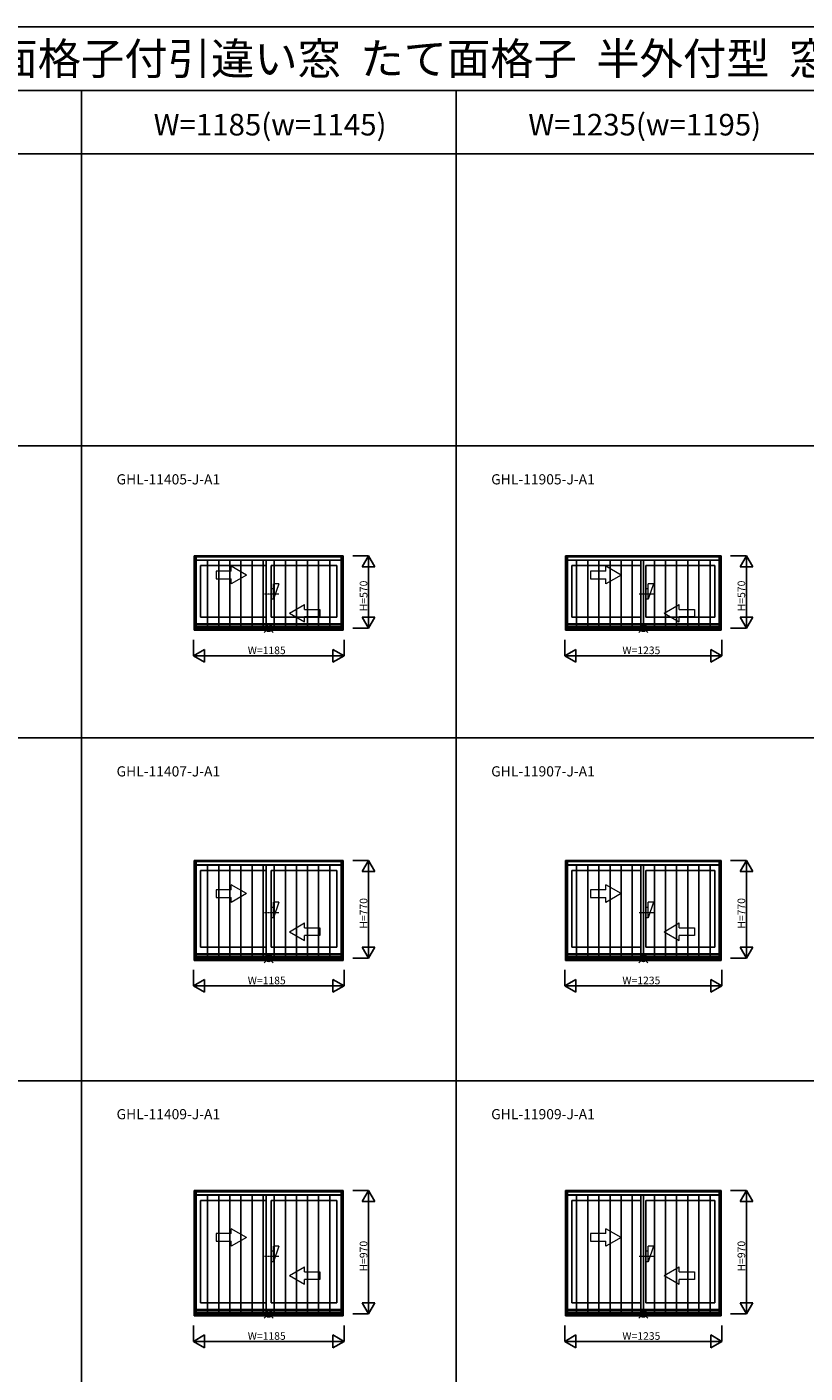
# Model space of a CAD drawing. Extents: x 0 to 27500, y 0 to 20000.
# Drawn here: x 7921 to 14049, y 9398 to 20000 of the extents above; entities that cross this region are included whole.
import ezdxf
from ezdxf.enums import TextEntityAlignment as Align

# ---------------------------------------------------------------- set-up
doc = ezdxf.new("R2010")
doc.units = 0
doc.linetypes.add('YCENTER_1', pattern=[13, 10, -1, 1, -1])
doc.layers.get('0').update_dxf_attribs({"linetype": 'CONTINUOUS'})
for name, color, linetype in [('YKK_A1', 4, 'CONTINUOUS'), ('YKK_A2', 3, 'CONTINUOUS'), ('YKK_F1', 7, 'CONTINUOUS'), ('YKK_IN', 1, 'CONTINUOUS'), ('YKK_N1', 2, 'CONTINUOUS')]:
    doc.layers.add(name, color=color, linetype=linetype)
doc.styles.add('EXTFONT', font='txt.shx', dxfattribs={"height": 60, "bigfont": 'EXTFONT'})
doc.styles.get("Standard").update_dxf_attribs({"font": 'txt', "bigfont": 'BIGFONT'})

msp = doc.modelspace()

# ---------------------------------------------------------------- linework, layer by layer
at = {"layer": 'YKK_A1'}
for p, q in [((10412, 15835), (9238, 15835)), ((9238, 15248), (9238, 15835)), ((9252, 15248), (9252, 15835)), ((9252, 15833), (10397, 15833)), ((9252, 15801), (10397, 15801)), ((9806, 15801), (9806, 15299)), ((10397, 15248), (10397, 15835)), ((10412, 15248), (10412, 15835)), ((13387, 15835), (12162, 15835)), ((12162, 15248), (12162, 15835)), ((12177, 15248), (12177, 15835)), ((12177, 15833), (13372, 15833)), ((12177, 15801), (13372, 15801)), ((12756, 15801), (12756, 15299)), ((13372, 15248), (13372, 15835)), ((13387, 15248), (13387, 15835)), ((9287, 15757), (9806, 15757)), ((9287, 15757), (9287, 15352)), ((9844, 15757), (10362, 15757)), ((9844, 15757), (9844, 15352)), ((10362, 15757), (10362, 15352)), ((12212, 15757), (12756, 15757)), ((12212, 15757), (12212, 15352)), ((12794, 15757), (13337, 15757)), ((12794, 15757), (12794, 15352)), ((13337, 15757), (13337, 15352)), ((10397, 15299), (9252, 15299)), ((9252, 15292), (10397, 15292)), ((9287, 15352), (9806, 15352)), ((9844, 15352), (10362, 15352)), ((13372, 15299), (12177, 15299)), ((12177, 15292), (13372, 15292)), ((12212, 15352), (12756, 15352)), ((12794, 15352), (13337, 15352)), ((9238, 15248), (10412, 15248)), ((9252, 15263), (10397, 15263)), ((9252, 15254), (10397, 15254)), ((12162, 15248), (13387, 15248)), ((12177, 15263), (13372, 15263)), ((12177, 15254), (13372, 15254)), ((10412, 13435), (9238, 13435)), ((9238, 12648), (9238, 13435)), ((9252, 12648), (9252, 13435)), ((9252, 13433), (10397, 13433)), ((9252, 13401), (10397, 13401)), ((9806, 13401), (9806, 12699)), ((10397, 12648), (10397, 13435)), ((10412, 12648), (10412, 13435)), ((13387, 13435), (12162, 13435)), ((12162, 12648), (12162, 13435)), ((12177, 12648), (12177, 13435)), ((12177, 13433), (13372, 13433)), ((12177, 13401), (13372, 13401)), ((12756, 13401), (12756, 12699)), ((13372, 12648), (13372, 13435)), ((13387, 12648), (13387, 13435)), ((9287, 13357), (9806, 13357)), ((9287, 13357), (9287, 12752)), ((9844, 13357), (10362, 13357)), ((9844, 13357), (9844, 12752)), ((10362, 13357), (10362, 12752)), ((12212, 13357), (12756, 13357)), ((12212, 13357), (12212, 12752)), ((12794, 13357), (13337, 13357)), ((12794, 13357), (12794, 12752)), ((13337, 13357), (13337, 12752)), ((9287, 12752), (9806, 12752)), ((9844, 12752), (10362, 12752)), ((12212, 12752), (12756, 12752)), ((12794, 12752), (13337, 12752)), ((9238, 12648), (10412, 12648)), ((10397, 12699), (9252, 12699)), ((9252, 12692), (10397, 12692)), ((9252, 12663), (10397, 12663)), ((9252, 12654), (10397, 12654)), ((12162, 12648), (13387, 12648)), ((13372, 12699), (12177, 12699)), ((12177, 12692), (13372, 12692)), ((12177, 12663), (13372, 12663)), ((12177, 12654), (13372, 12654)), ((10412, 10835), (9238, 10835)), ((9238, 9848), (9238, 10835)), ((9252, 9848), (9252, 10835)), ((9252, 10833), (10397, 10833)), ((10397, 9848), (10397, 10835)), ((10412, 9848), (10412, 10835)), ((13387, 10835), (12162, 10835)), ((12162, 9848), (12162, 10835)), ((12177, 9848), (12177, 10835)), ((12177, 10833), (13372, 10833)), ((13372, 9848), (13372, 10835)), ((13387, 9848), (13387, 10835)), ((9252, 10801), (10397, 10801)), ((9287, 10757), (9806, 10757)), ((9287, 10757), (9287, 9952)), ((9806, 10801), (9806, 9899)), ((9844, 10757), (10362, 10757)), ((9844, 10757), (9844, 9952)), ((10362, 10757), (10362, 9952)), ((12177, 10801), (13372, 10801)), ((12212, 10757), (12756, 10757)), ((12212, 10757), (12212, 9952)), ((12756, 10801), (12756, 9899)), ((12794, 10757), (13337, 10757)), ((12794, 10757), (12794, 9952)), ((13337, 10757), (13337, 9952)), ((10397, 9899), (9252, 9899)), ((9252, 9892), (10397, 9892)), ((9252, 9863), (10397, 9863)), ((9287, 9952), (9806, 9952)), ((9844, 9952), (10362, 9952)), ((13372, 9899), (12177, 9899)), ((12177, 9892), (13372, 9892)), ((12177, 9863), (13372, 9863)), ((12212, 9952), (12756, 9952)), ((12794, 9952), (13337, 9952)), ((9238, 9848), (10412, 9848)), ((9252, 9854), (10397, 9854)), ((12162, 9848), (13387, 9848)), ((12177, 9854), (13372, 9854))]:
    msp.add_line(p, q, dxfattribs=at)
at = {"layer": 'YKK_A1', "lineweight": 13}
for p, q in [((9530, 15713), (9410, 15713)), ((9410, 15713), (9410, 15653)), ((9650, 15683), (9530, 15752)), ((9530, 15713), (9530, 15752)), ((12480, 15713), (12360, 15713)), ((12360, 15713), (12360, 15653)), ((12600, 15683), (12480, 15752)), ((12480, 15713), (12480, 15752)), ((9410, 15653), (9530, 15653)), ((9650, 15683), (9530, 15614)), ((9530, 15614), (9530, 15653)), ((12360, 15653), (12480, 15653)), ((12600, 15683), (12480, 15614)), ((12480, 15614), (12480, 15653)), ((9988, 15383), (10108, 15452)), ((9988, 15383), (10108, 15314)), ((10108, 15413), (10108, 15452)), ((10108, 15413), (10228, 15413)), ((10228, 15413), (10228, 15353)), ((12938, 15383), (13058, 15452)), ((12938, 15383), (13058, 15314)), ((13058, 15413), (13058, 15452)), ((13058, 15413), (13178, 15413)), ((13178, 15413), (13178, 15353)), ((10228, 15353), (10108, 15353)), ((10108, 15314), (10108, 15353)), ((13178, 15353), (13058, 15353)), ((13058, 15314), (13058, 15353)), ((9530, 13204), (9410, 13204)), ((9410, 13204), (9410, 13144)), ((9650, 13174), (9530, 13243)), ((9530, 13204), (9530, 13243)), ((9650, 13174), (9530, 13105)), ((12480, 13204), (12360, 13204)), ((12360, 13204), (12360, 13144)), ((12600, 13174), (12480, 13243)), ((12480, 13204), (12480, 13243)), ((12600, 13174), (12480, 13105)), ((9410, 13144), (9530, 13144)), ((9530, 13105), (9530, 13144)), ((12360, 13144), (12480, 13144)), ((12480, 13105), (12480, 13144)), ((9988, 12874), (10108, 12943)), ((10108, 12904), (10108, 12943)), ((12938, 12874), (13058, 12943)), ((13058, 12904), (13058, 12943)), ((9988, 12874), (10108, 12805)), ((10108, 12904), (10228, 12904)), ((10228, 12844), (10108, 12844)), ((10108, 12805), (10108, 12844)), ((10228, 12904), (10228, 12844)), ((12938, 12874), (13058, 12805)), ((13058, 12904), (13178, 12904)), ((13178, 12844), (13058, 12844)), ((13058, 12805), (13058, 12844)), ((13178, 12904), (13178, 12844)), ((9530, 10496), (9410, 10496)), ((9410, 10496), (9410, 10436)), ((9650, 10466), (9530, 10535)), ((9530, 10496), (9530, 10535)), ((12480, 10496), (12360, 10496)), ((12360, 10496), (12360, 10436)), ((12600, 10466), (12480, 10535)), ((12480, 10496), (12480, 10535)), ((9410, 10436), (9530, 10436)), ((9650, 10466), (9530, 10397)), ((9530, 10397), (9530, 10436)), ((12360, 10436), (12480, 10436)), ((12600, 10466), (12480, 10397)), ((12480, 10397), (12480, 10436)), ((9988, 10166), (10108, 10235)), ((10108, 10196), (10108, 10235)), ((10108, 10196), (10228, 10196)), ((10228, 10196), (10228, 10136)), ((12938, 10166), (13058, 10235)), ((13058, 10196), (13058, 10235)), ((13058, 10196), (13178, 10196)), ((13178, 10196), (13178, 10136)), ((9988, 10166), (10108, 10097)), ((10228, 10136), (10108, 10136)), ((10108, 10097), (10108, 10136)), ((12938, 10166), (13058, 10097)), ((13178, 10136), (13058, 10136)), ((13058, 10097), (13058, 10136))]:
    msp.add_line(p, q, dxfattribs=at)
at = {"layer": 'YKK_A1', "linetype": 'YCENTER_1', "lineweight": 13}
for p, q in [((9905, 15533), (9793, 15533)), ((12855, 15533), (12743, 15533)), ((9905, 13024), (9793, 13024)), ((12855, 13024), (12743, 13024)), ((9905, 10316), (9793, 10316)), ((12855, 10316), (12743, 10316))]:
    msp.add_line(p, q, dxfattribs=at)
at = {"layer": 'YKK_A2'}
for p, q in [((9240, 15829), (10410, 15829)), ((9240, 15829), (9240, 15248)), ((9254, 15829), (9254, 15248)), ((9254, 15826), (10396, 15826)), ((9254, 15799), (10396, 15799)), ((9344, 15799), (9344, 15276)), ((9432, 15799), (9432, 15276)), ((9519, 15799), (9519, 15276)), ((9606, 15799), (9606, 15276)), ((9694, 15799), (9694, 15276)), ((9781, 15799), (9781, 15276)), ((9869, 15799), (9869, 15276)), ((9956, 15799), (9956, 15276)), ((10044, 15799), (10044, 15276)), ((10131, 15799), (10131, 15276)), ((10218, 15799), (10218, 15276)), ((10306, 15799), (10306, 15276)), ((10396, 15248), (10396, 15829)), ((10410, 15248), (10410, 15829)), ((12165, 15829), (13385, 15829)), ((12165, 15829), (12165, 15248)), ((12179, 15829), (12179, 15248)), ((12179, 15826), (13371, 15826)), ((12179, 15799), (13371, 15799)), ((12250, 15799), (12250, 15276)), ((12338, 15799), (12338, 15276)), ((12425, 15799), (12425, 15276)), ((12513, 15799), (12513, 15276)), ((12600, 15799), (12600, 15276)), ((12688, 15799), (12688, 15276)), ((12775, 15799), (12775, 15276)), ((12862, 15799), (12862, 15276)), ((12950, 15799), (12950, 15276)), ((13037, 15799), (13037, 15276)), ((13125, 15799), (13125, 15276)), ((13212, 15799), (13212, 15276)), ((13300, 15799), (13300, 15276)), ((13371, 15248), (13371, 15829)), ((13385, 15248), (13385, 15829)), ((9254, 15276), (10396, 15276)), ((12179, 15276), (13371, 15276)), ((9240, 15248), (10410, 15248)), ((9254, 15252), (10396, 15252)), ((12165, 15248), (13385, 15248)), ((12179, 15252), (13371, 15252)), ((9240, 13429), (10410, 13429)), ((9240, 13429), (9240, 12648)), ((9254, 13429), (9254, 12648)), ((9254, 13426), (10396, 13426)), ((9254, 13399), (10396, 13399)), ((9344, 13399), (9344, 12676)), ((9432, 13399), (9432, 12676)), ((9519, 13399), (9519, 12676)), ((9606, 13399), (9606, 12676)), ((9694, 13399), (9694, 12676)), ((9781, 13399), (9781, 12676)), ((9869, 13399), (9869, 12676)), ((9956, 13399), (9956, 12676)), ((10044, 13399), (10044, 12676)), ((10131, 13399), (10131, 12676)), ((10218, 13399), (10218, 12676)), ((10306, 13399), (10306, 12676)), ((10396, 12648), (10396, 13429)), ((10410, 12648), (10410, 13429)), ((12165, 13429), (13385, 13429)), ((12165, 13429), (12165, 12648)), ((12179, 13429), (12179, 12648)), ((12179, 13426), (13371, 13426)), ((12179, 13399), (13371, 13399)), ((12250, 13399), (12250, 12676)), ((12338, 13399), (12338, 12676)), ((12425, 13399), (12425, 12676)), ((12513, 13399), (12513, 12676)), ((12600, 13399), (12600, 12676)), ((12688, 13399), (12688, 12676)), ((12775, 13399), (12775, 12676)), ((12862, 13399), (12862, 12676)), ((12950, 13399), (12950, 12676)), ((13037, 13399), (13037, 12676)), ((13125, 13399), (13125, 12676)), ((13212, 13399), (13212, 12676)), ((13300, 13399), (13300, 12676)), ((13371, 12648), (13371, 13429)), ((13385, 12648), (13385, 13429)), ((9240, 12648), (10410, 12648)), ((9254, 12676), (10396, 12676)), ((9254, 12652), (10396, 12652)), ((12165, 12648), (13385, 12648)), ((12179, 12676), (13371, 12676)), ((12179, 12652), (13371, 12652)), ((9240, 10829), (10410, 10829)), ((9240, 10829), (9240, 9848)), ((9254, 10829), (9254, 9848)), ((9254, 10826), (10396, 10826)), ((10396, 9848), (10396, 10829)), ((10410, 9848), (10410, 10829)), ((12165, 10829), (13385, 10829)), ((12165, 10829), (12165, 9848)), ((12179, 10829), (12179, 9848)), ((12179, 10826), (13371, 10826)), ((13371, 9848), (13371, 10829)), ((13385, 9848), (13385, 10829)), ((9254, 10799), (10396, 10799)), ((9344, 10799), (9344, 9876)), ((9432, 10799), (9432, 9876)), ((9519, 10799), (9519, 9876)), ((9606, 10799), (9606, 9876)), ((9694, 10799), (9694, 9876)), ((9781, 10799), (9781, 9876)), ((9869, 10799), (9869, 9876)), ((9956, 10799), (9956, 9876)), ((10044, 10799), (10044, 9876)), ((10131, 10799), (10131, 9876)), ((10218, 10799), (10218, 9876)), ((10306, 10799), (10306, 9876)), ((12179, 10799), (13371, 10799)), ((12250, 10799), (12250, 9876)), ((12338, 10799), (12338, 9876)), ((12425, 10799), (12425, 9876)), ((12513, 10799), (12513, 9876)), ((12600, 10799), (12600, 9876)), ((12688, 10799), (12688, 9876)), ((12775, 10799), (12775, 9876)), ((12862, 10799), (12862, 9876)), ((12950, 10799), (12950, 9876)), ((13037, 10799), (13037, 9876)), ((13125, 10799), (13125, 9876)), ((13212, 10799), (13212, 9876)), ((13300, 10799), (13300, 9876)), ((9254, 9876), (10396, 9876)), ((12179, 9876), (13371, 9876)), ((9240, 9848), (10410, 9848)), ((9254, 9852), (10396, 9852)), ((12165, 9848), (13385, 9848)), ((12179, 9852), (13371, 9852))]:
    msp.add_line(p, q, dxfattribs=at)
at = {"layer": 'YKK_A2', "linetype": 'Continuous', "lineweight": 13}
for p, q in [((9905, 15615), (9864, 15492)), ((9905, 15615), (9864, 15615)), ((9864, 15492), (9864, 15615)), ((12855, 15615), (12814, 15492)), ((12855, 15615), (12814, 15615)), ((12814, 15492), (12814, 15615)), ((9864, 15574), (9844, 15574)), ((9864, 15492), (9844, 15492)), ((12814, 15574), (12794, 15574)), ((12814, 15492), (12794, 15492)), ((9864, 13065), (9844, 13065)), ((9905, 13106), (9864, 12983)), ((9905, 13106), (9864, 13106)), ((9864, 12983), (9864, 13106)), ((12814, 13065), (12794, 13065)), ((12855, 13106), (12814, 12983)), ((12855, 13106), (12814, 13106)), ((12814, 12983), (12814, 13106)), ((9864, 12983), (9844, 12983)), ((12814, 12983), (12794, 12983)), ((9905, 10397), (9864, 10275)), ((9905, 10397), (9864, 10397)), ((9864, 10275), (9864, 10397)), ((12855, 10397), (12814, 10275)), ((12855, 10397), (12814, 10397)), ((12814, 10275), (12814, 10397)), ((9864, 10357), (9844, 10357)), ((12814, 10357), (12794, 10357)), ((9864, 10275), (9844, 10275)), ((12814, 10275), (12794, 10275))]:
    msp.add_line(p, q, dxfattribs=at)
at = {"layer": 'YKK_F1', "color": 7}
for p, q in [((0, 20000), (27500, 20000)), ((0, 19500), (27000, 19500)), ((8350, 0), (8350, 19500)), ((11300, 0), (11300, 19500)), ((0, 19000), (27000, 19000)), ((0, 16700), (27000, 16700)), ((0, 14400), (27000, 14400)), ((0, 11700), (27000, 11700))]:
    msp.add_line(p, q, dxfattribs=at)
at = {"layer": 'YKK_IN', "linetype": 'Continuous'}
for p, q in [((9790, 15300), (9860, 15230)), ((9790, 15230), (9860, 15300)), ((12740, 15300), (12810, 15230)), ((12740, 15230), (12810, 15300)), ((9790, 12700), (9860, 12630)), ((9790, 12630), (9860, 12700)), ((12740, 12700), (12810, 12630)), ((12740, 12630), (12810, 12700)), ((9790, 9900), (9860, 9830)), ((9790, 9830), (9860, 9900)), ((12740, 9900), (12810, 9830)), ((12740, 9830), (12810, 9900))]:
    msp.add_line(p, q, dxfattribs=at)
for centre in [(9825, 15265), (12775, 15265), (9825, 12665), (12775, 12665), (9825, 9865), (12775, 9865)]:
    msp.add_circle(centre, 25, dxfattribs=at)
at = {"layer": 'YKK_N1', "linetype": 'Continuous'}
for p, q in [((10487, 15835), (10612, 15835)), ((10562, 15748), (10612, 15835)), ((10612, 15835), (10612, 15265)), ((10662, 15748), (10612, 15835)), ((13462, 15835), (13587, 15835)), ((13537, 15748), (13587, 15835)), ((13587, 15835), (13587, 15265)), ((13637, 15748), (13587, 15835)), ((10562, 15748), (10662, 15748)), ((13537, 15748), (13637, 15748)), ((10562, 15352), (10612, 15265)), ((10562, 15352), (10662, 15352)), ((10612, 15265), (10662, 15352)), ((13537, 15352), (13587, 15265)), ((13537, 15352), (13637, 15352)), ((13587, 15265), (13637, 15352)), ((9232, 15173), (9232, 15048)), ((10418, 15173), (10418, 15048)), ((10487, 15265), (10612, 15265)), ((12158, 15173), (12158, 15048)), ((13392, 15173), (13392, 15048)), ((13462, 15265), (13587, 15265)), ((9232, 15048), (9319, 15098)), ((9319, 14998), (9319, 15098)), ((10331, 14998), (10331, 15098)), ((10418, 15048), (10331, 15098)), ((12158, 15048), (12244, 15098)), ((12244, 14998), (12244, 15098)), ((13306, 14998), (13306, 15098)), ((13392, 15048), (13306, 15098)), ((9232, 15048), (10418, 15048)), ((9319, 14998), (9232, 15048)), ((10331, 14998), (10418, 15048)), ((12158, 15048), (13392, 15048)), ((12244, 14998), (12158, 15048)), ((13306, 14998), (13392, 15048)), ((10487, 13435), (10612, 13435)), ((10562, 13348), (10612, 13435)), ((10612, 13435), (10612, 12665)), ((10662, 13348), (10612, 13435)), ((13462, 13435), (13587, 13435)), ((13537, 13348), (13587, 13435)), ((13587, 13435), (13587, 12665)), ((13637, 13348), (13587, 13435)), ((10562, 13348), (10662, 13348)), ((13537, 13348), (13637, 13348)), ((10562, 12752), (10612, 12665)), ((10562, 12752), (10662, 12752)), ((10612, 12665), (10662, 12752)), ((13537, 12752), (13587, 12665)), ((13537, 12752), (13637, 12752)), ((13587, 12665), (13637, 12752)), ((10487, 12665), (10612, 12665)), ((13462, 12665), (13587, 12665)), ((9232, 12573), (9232, 12448)), ((10418, 12573), (10418, 12448)), ((12158, 12573), (12158, 12448)), ((13392, 12573), (13392, 12448)), ((9232, 12448), (9319, 12498)), ((9232, 12448), (10418, 12448)), ((9319, 12398), (9232, 12448)), ((9319, 12398), (9319, 12498)), ((10331, 12398), (10331, 12498)), ((10418, 12448), (10331, 12498)), ((10331, 12398), (10418, 12448)), ((12158, 12448), (12244, 12498)), ((12158, 12448), (13392, 12448)), ((12244, 12398), (12158, 12448)), ((12244, 12398), (12244, 12498)), ((13306, 12398), (13306, 12498)), ((13392, 12448), (13306, 12498)), ((13306, 12398), (13392, 12448)), ((10487, 10835), (10612, 10835)), ((10562, 10748), (10612, 10835)), ((10612, 10835), (10612, 9865)), ((10662, 10748), (10612, 10835)), ((13462, 10835), (13587, 10835)), ((13537, 10748), (13587, 10835)), ((13587, 10835), (13587, 9865)), ((13637, 10748), (13587, 10835)), ((10562, 10748), (10662, 10748)), ((13537, 10748), (13637, 10748)), ((10487, 9865), (10612, 9865)), ((10562, 9952), (10612, 9865)), ((10562, 9952), (10662, 9952)), ((10612, 9865), (10662, 9952)), ((13462, 9865), (13587, 9865)), ((13537, 9952), (13587, 9865)), ((13537, 9952), (13637, 9952)), ((13587, 9865), (13637, 9952)), ((9232, 9773), (9232, 9648)), ((10418, 9773), (10418, 9648)), ((12158, 9773), (12158, 9648)), ((13392, 9773), (13392, 9648)), ((9232, 9648), (9319, 9698)), ((9232, 9648), (10418, 9648)), ((9319, 9598), (9232, 9648)), ((9319, 9598), (9319, 9698)), ((10331, 9598), (10331, 9698)), ((10418, 9648), (10331, 9698)), ((10331, 9598), (10418, 9648)), ((12158, 9648), (12244, 9698)), ((12158, 9648), (13392, 9648)), ((12244, 9598), (12158, 9648)), ((12244, 9598), (12244, 9698)), ((13306, 9598), (13306, 9698)), ((13392, 9648), (13306, 9698)), ((13306, 9598), (13392, 9648))]:
    msp.add_line(p, q, dxfattribs=at)

# ---------------------------------------------------------------- texts
at = {"style": 'EXTFONT'}
for s, height, p in [('ＧＨＬＪ＿０１  防火窓Ｇ シリーズ  アルミ複層  面格子付引違い窓  たて面格子  半外付型  窓タイプ  【新寸法体系サッシ（在来用）】', 250, (309, 19625)), ('GHL-11405-J-A1', 80, (8627, 16397)), ('GHL-11905-J-A1', 80, (11577, 16397)), ('GHL-11407-J-A1', 80, (8627, 14097)), ('GHL-11907-J-A1', 80, (11577, 14097)), ('GHL-11409-J-A1', 80, (8627, 11397)), ('GHL-11909-J-A1', 80, (11577, 11397))]:
    msp.add_text(s, height=height, dxfattribs=at).set_placement(p)
at = {"color": 3, "style": 'EXTFONT'}
for s, p in [('W=1185(w=1145)', (9836, 19145)), ('W=1235(w=1195)', (12786, 19145))]:
    msp.add_text(s, height=170, dxfattribs=at).set_placement(p, align=Align.CENTER)
at = {"layer": 'YKK_N1'}
for s, p in [('H=570', (10602, 15398)), ('H=570', (13577, 15398)), ('H=770', (10602, 12898)), ('H=770', (13577, 12898)), ('H=970', (10602, 10198)), ('H=970', (13577, 10198))]:
    msp.add_text(s, height=60, rotation=90, dxfattribs=at).set_placement(p)
for s, p in [('W=1185', (9660, 15060)), ('W=1235', (12610, 15060)), ('W=1185', (9660, 12460)), ('W=1235', (12610, 12460)), ('W=1185', (9660, 9660)), ('W=1235', (12610, 9660))]:
    msp.add_text(s, height=60, dxfattribs=at).set_placement(p)

doc.saveas('drawing.dxf')
